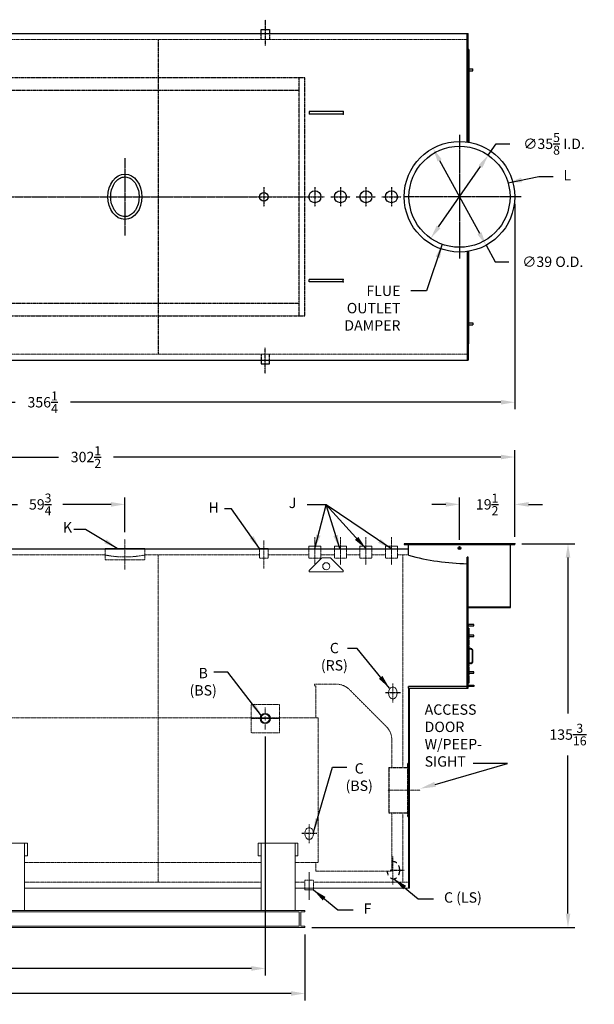
# Model space of a CAD drawing. Extents: x -69 to 534, y 26 to 373.
# Drawn here: x 332 to 534, y 26 to 373 of the extents above; entities that cross this region are included whole.
import ezdxf

# ---------------------------------------------------------------- set-up
doc = ezdxf.new("R2010")
doc.units = 0
doc.header["$LTSCALE"] = 0.25
doc.header["$MEASUREMENT"] = 0
for name, pattern in [('CENTER', [2, 1.25, -0.25, 0.25, -0.25]), ('CENTER2', [1.125, 0.75, -0.125, 0.125, -0.125]), ('HIDDEN', [0.375, 0.25, -0.125]), ('PHANTOM', [2.5, 1.25, -0.25, 0.25, -0.25, 0.25, -0.25])]:
    doc.linetypes.add(name, pattern=pattern)
doc.layers.get('DEFPOINTS').update_dxf_attribs({"linetype": 'CONTINUOUS'})
for name, color, linetype in [('0_CENTER', 125, 'CENTER2'), ('0_CENTERLINES', 125, 'CENTER'), ('0_HIDDEN', 110, 'HIDDEN'), ('0_OBJECT', 232, 'CONTINUOUS'), ('0_TEXT', 125, 'CONTINUOUS'), ('DIMENSIONS', 125, 'CONTINUOUS'), ('DOOR', 2, 'PHANTOM')]:
    doc.layers.add(name, color=color, linetype=linetype)
doc.styles.add('ROMANS', font='romans.shx')
doc.dimstyles.new('DIM', dxfattribs={"dimscale": 39, "dimtxt": 0.09375, "dimasz": 0.125, "dimexe": 0.0625, "dimexo": 0.0625, "dimgap": 0.09375, "dimtad": 0, "dimtih": 1, "dimtoh": 1, "dimdec": 6, "dimzin": 0, "dimdsep": 46, "dimlunit": 5, "dimtxsty": 'ROMANS', "dimcen": 0, "dimadec": 0, "dimazin": 0, "dimtfac": 0.87, "dimtdec": 6, "dimtix": 1, "dimtofl": 0, "dimtmove": 2, "dimatfit": 3, "dimfxl": 0, "dimtolj": 1, "dimtzin": 0, "dimarcsym": 0})
doc.dimstyles.new('DIM$0', dxfattribs={"dimscale": 39, "dimtxt": 0.09375, "dimasz": 0.125, "dimexe": 0.0625, "dimexo": 0.0625, "dimgap": 0.09375, "dimtad": 0, "dimtih": 1, "dimtoh": 1, "dimdec": 5, "dimzin": 0, "dimdsep": 46, "dimlunit": 5, "dimtxsty": 'ROMANS', "dimcen": 0, "dimadec": 0, "dimazin": 0, "dimtfac": 0.87, "dimtdec": 5, "dimtix": 1, "dimtofl": 0, "dimtmove": 0, "dimatfit": 3, "dimfxl": 0, "dimtolj": 1, "dimtzin": 0, "dimarcsym": 0})
doc.dimstyles.new('DIM$3', dxfattribs={"dimscale": 39, "dimtxt": 0.09375, "dimasz": 0.125, "dimexe": 0.125, "dimexo": 0.0625, "dimgap": 0.09375, "dimtad": 0, "dimtih": 1, "dimtoh": 1, "dimdec": 4, "dimzin": 0, "dimdsep": 46, "dimlunit": 5, "dimtxsty": 'ROMANS', "dimcen": 0, "dimadec": 0, "dimazin": 0, "dimtfac": 0.87, "dimtdec": 4, "dimtofl": 0, "dimtmove": 0, "dimatfit": 2, "dimfxl": 0, "dimtolj": 1, "dimtzin": 0, "dimarcsym": 0})

# ---------------------------------------------------------------- blocks, each defined once
blk = doc.blocks.new('*D2')
at = {"layer": '0_TEXT', "color": 0, "lineweight": -2, "transparency": 16777216}
for p, q in [((368.69, 192.57), (368.69, 204.81)), ((313.81, 202.38), (330.8, 202.38)), ((363.81, 202.38), (346.82, 202.38))]:
    blk.add_line(p, q, dxfattribs=at)
at = {"layer": '0_TEXT', "color": 0, "transparency": 16777216}
for points in [[(313.81, 203.19), (313.81, 201.56), (308.94, 202.38)], [(363.81, 203.19), (363.81, 201.56), (368.69, 202.38)]]:
    blk.add_solid(points, dxfattribs=at)
at = {"layer": 'DEFPOINTS', "color": 0, "transparency": 16777216}
for p in [(308.94, 202.38), (368.69, 202.38), (368.69, 190.14)]:
    blk.add_point(p, dxfattribs=at)
at = {"layer": '0_TEXT', "color": 0, "transparency": 16777216, "insert": (338.81, 202.38), "char_height": 3.6562, "attachment_point": 5, "style": 'ROMANS'}
blk.add_mtext('\\A1;59{\\H0.870000x;\\S3/4;}', dxfattribs=at)
blk = doc.blocks.new('*D4')
at = {"layer": '0_TEXT', "color": 0, "lineweight": -2, "transparency": 16777216}
for p, q in [((203.69, 189.11), (203.69, 221.5)), ((208.56, 219.07), (345.26, 219.07)), ((501.31, 219.07), (364.61, 219.07)), ((506.19, 190.93), (506.19, 221.5))]:
    blk.add_line(p, q, dxfattribs=at)
at = {"layer": '0_TEXT', "color": 0, "transparency": 16777216}
for points in [[(208.56, 219.88), (208.56, 218.25), (203.69, 219.07)], [(501.31, 219.88), (501.31, 218.25), (506.19, 219.07)]]:
    blk.add_solid(points, dxfattribs=at)
at = {"layer": 'DEFPOINTS', "color": 0, "transparency": 16777216}
for p in [(506.19, 219.07), (506.19, 188.49), (203.69, 186.67)]:
    blk.add_point(p, dxfattribs=at)
at = {"layer": '0_TEXT', "color": 0, "transparency": 16777216, "insert": (354.94, 219.07), "char_height": 3.6562, "attachment_point": 5, "style": 'ROMANS'}
blk.add_mtext('\\A1;302{\\H0.870000x;\\S1/2;}', dxfattribs=at)
blk = doc.blocks.new('*D5')
at = {"layer": '0_TEXT', "color": 0, "lineweight": -2, "transparency": 16777216}
for p, q in [((149.94, 50.86), (149.94, 27.61)), ((432.19, 50.86), (432.19, 27.61)), ((154.81, 30.05), (281.31, 30.05)), ((427.31, 30.05), (300.82, 30.05))]:
    blk.add_line(p, q, dxfattribs=at)
at = {"layer": '0_TEXT', "color": 0, "transparency": 16777216}
for points in [[(154.81, 30.86), (154.81, 29.24), (149.94, 30.05)], [(427.31, 30.86), (427.31, 29.24), (432.19, 30.05)]]:
    blk.add_solid(points, dxfattribs=at)
at = {"layer": 'DEFPOINTS', "color": 0, "transparency": 16777216}
for p in [(149.94, 53.3), (432.19, 53.3), (432.19, 30.05)]:
    blk.add_point(p, dxfattribs=at)
at = {"layer": '0_TEXT', "color": 0, "transparency": 16777216, "insert": (291.06, 30.05), "char_height": 3.6562, "attachment_point": 5, "style": 'ROMANS'}
blk.add_mtext('\\A1;282{\\H0.870000x;\\S1/4;}', dxfattribs=at)
blk = doc.blocks.new('*D8')
at = {"layer": '0_TEXT', "color": 0, "lineweight": -2, "transparency": 16777216}
for p, q in [((506.19, 308.33), (506.19, 235.92)), ((149.94, 266.33), (149.94, 235.92)), ((154.81, 238.36), (329.93, 238.36)), ((501.31, 238.36), (349.44, 238.36))]:
    blk.add_line(p, q, dxfattribs=at)
at = {"layer": '0_TEXT', "color": 0, "transparency": 16777216}
for points in [[(154.81, 239.17), (154.81, 237.55), (149.94, 238.36)], [(501.31, 239.17), (501.31, 237.55), (506.19, 238.36)]]:
    blk.add_solid(points, dxfattribs=at)
at = {"layer": 'DEFPOINTS', "color": 0, "transparency": 16777216}
for p in [(506.19, 310.77), (149.94, 268.77), (506.19, 238.36)]:
    blk.add_point(p, dxfattribs=at)
at = {"layer": '0_TEXT', "color": 0, "transparency": 16777216, "insert": (339.69, 238.36), "char_height": 3.6562, "attachment_point": 5, "style": 'ROMANS'}
blk.add_mtext('\\A1;356{\\H0.870000x;\\S1/4;}', dxfattribs=at)
blk = doc.blocks.new('*D9')
at = {"layer": '0_TEXT', "color": 0, "lineweight": -2, "transparency": 16777216}
for p, q in [((508.62, 188.49), (527.39, 188.49)), ((524.95, 183.61), (524.95, 128.64)), ((524.95, 58.17), (524.95, 113.9)), ((434.62, 53.3), (527.39, 53.3))]:
    blk.add_line(p, q, dxfattribs=at)
at = {"layer": '0_TEXT', "color": 0, "transparency": 16777216}
for points in [[(524.14, 183.61), (525.77, 183.61), (524.95, 188.49)], [(524.14, 58.17), (525.77, 58.17), (524.95, 53.3)]]:
    blk.add_solid(points, dxfattribs=at)
at = {"layer": 'DEFPOINTS', "color": 0, "transparency": 16777216}
for p in [(506.19, 188.49), (524.95, 188.49), (432.19, 53.3)]:
    blk.add_point(p, dxfattribs=at)
at = {"layer": '0_TEXT', "color": 0, "transparency": 16777216, "insert": (524.95, 121.27), "char_height": 3.6562, "attachment_point": 5, "style": 'ROMANS'}
blk.add_mtext('\\A1;135{\\H0.870000x;\\S3/16;}', dxfattribs=at)
blk = doc.blocks.new('*D16')
at = {"layer": 'DEFPOINTS', "color": 0, "transparency": 16777216}
for p in [(496.83, 325.42), (476.55, 296.13)]:
    blk.add_point(p, dxfattribs=at)
at = {"layer": 'DIMENSIONS', "color": 0, "lineweight": -2, "transparency": 16777216}
for p, q in [((496.83, 325.42), (499.6, 329.42)), ((499.6, 329.42), (504.48, 329.42)), ((479.32, 300.13), (494.05, 321.41))]:
    blk.add_line(p, q, dxfattribs=at)
at = {"layer": 'DIMENSIONS', "color": 0, "transparency": 16777216}
for points in [[(493.38, 321.87), (494.72, 320.94), (496.83, 325.42)], [(478.65, 300.6), (479.99, 299.67), (476.55, 296.13)]]:
    blk.add_solid(points, dxfattribs=at)
at = {"layer": 'DIMENSIONS', "color": 0, "transparency": 16777216, "insert": (520.04, 329.42), "char_height": 3.6562, "attachment_point": 5, "style": 'ROMANS'}
blk.add_mtext('\\A1;∅35{\\H0.870000x;\\S5/8;} I.D.', dxfattribs=at)
blk = doc.blocks.new('*D17')
at = {"layer": 'DEFPOINTS', "color": 0, "transparency": 16777216}
for p in [(477.32, 327.88), (496.05, 293.67)]:
    blk.add_point(p, dxfattribs=at)
at = {"layer": 'DIMENSIONS', "color": 0, "lineweight": -2, "transparency": 16777216}
for p, q in [((479.66, 323.6), (493.71, 297.94)), ((496.05, 293.67), (499.23, 287.86)), ((499.23, 287.86), (504.1, 287.86))]:
    blk.add_line(p, q, dxfattribs=at)
at = {"layer": 'DIMENSIONS', "color": 0, "transparency": 16777216}
for points in [[(480.38, 323.99), (478.95, 323.21), (477.32, 327.88)], [(494.42, 298.33), (493, 297.55), (496.05, 293.67)]]:
    blk.add_solid(points, dxfattribs=at)
at = {"layer": 'DIMENSIONS', "color": 0, "transparency": 16777216, "insert": (519.6, 287.86), "char_height": 3.6562, "attachment_point": 5, "style": 'ROMANS'}
blk.add_mtext('\\A1;∅39 O.D.', dxfattribs=at)
blk = doc.blocks.new('*D18')
at = {"layer": '0_TEXT', "color": 0, "lineweight": -2, "transparency": 16777216}
for p, q in [((418.19, 120.59), (418.19, 36.43)), ((208.56, 38.87), (301.26, 38.87)), ((413.31, 38.87), (320.61, 38.87))]:
    blk.add_line(p, q, dxfattribs=at)
at = {"layer": '0_TEXT', "color": 0, "transparency": 16777216}
for points in [[(208.56, 39.68), (208.56, 38.06), (203.69, 38.87)], [(413.31, 39.68), (413.31, 38.06), (418.19, 38.87)]]:
    blk.add_solid(points, dxfattribs=at)
at = {"layer": 'DEFPOINTS', "color": 0, "transparency": 16777216}
for p in [(418.19, 123.02), (203.69, 38.87), (418.19, 38.87)]:
    blk.add_point(p, dxfattribs=at)
at = {"layer": '0_TEXT', "color": 0, "transparency": 16777216, "insert": (310.94, 38.87), "char_height": 3.6562, "attachment_point": 5, "style": 'ROMANS'}
blk.add_mtext('\\A1;214{\\H0.870000x;\\S1/2;}', dxfattribs=at)
blk = doc.blocks.new('*D19')
at = {"layer": '0_TEXT', "color": 0, "lineweight": -2, "transparency": 16777216}
for p, q in [((486.69, 189.93), (486.69, 204.81)), ((506.19, 192.93), (506.19, 204.81)), ((481.81, 202.38), (476.94, 202.38)), ((511.06, 202.38), (515.94, 202.38))]:
    blk.add_line(p, q, dxfattribs=at)
at = {"layer": '0_TEXT', "color": 0, "transparency": 16777216}
for points in [[(481.81, 203.19), (481.81, 201.56), (486.69, 202.38)], [(511.06, 203.19), (511.06, 201.56), (506.19, 202.38)]]:
    blk.add_solid(points, dxfattribs=at)
at = {"layer": 'DEFPOINTS', "color": 0, "transparency": 16777216}
for p in [(486.69, 202.38), (486.69, 187.49), (506.19, 190.49)]:
    blk.add_point(p, dxfattribs=at)
at = {"layer": '0_TEXT', "color": 0, "transparency": 16777216, "insert": (496.44, 202.38), "char_height": 3.6562, "attachment_point": 5, "style": 'ROMANS'}
blk.add_mtext('\\A1;19{\\H0.870000x;\\S1/2;}', dxfattribs=at)

msp = doc.modelspace()

# ---------------------------------------------------------------- linework, layer by layer
at = {"layer": '0_CENTER', "color": 125, "linetype": 'CENTER2', "lineweight": 0, "ltscale": 0.75}
for p, q in [((435.685647, 181.024978), (435.685647, 190.886978)), ((444.685647, 181.024978), (444.685647, 190.886978)), ((453.685647, 181.024978), (453.685647, 190.886978)), ((462.685647, 181.024978), (462.685647, 190.886978)), ((368.685647, 179.462638), (368.685647, 190.137318)), ((417.685647, 179.784752), (417.685647, 189.646752)), ((433.685647, 62.996911), (433.685647, 72.858911))]:
    msp.add_line(p, q, dxfattribs=at)
at = {"layer": '0_CENTER', "color": 125, "linetype": 'CENTER2', "lineweight": 0, "ltscale": 0.5}
for p, q in [((463.185949, 132.596553), (463.185949, 139.253403)), ((433.685647, 83.061553), (433.685647, 89.718403)), ((463.185949, 68.427225), (463.185949, 78.4125))]:
    msp.add_line(p, q, dxfattribs=at)
at = {"layer": '0_CENTER', "ltscale": 0.375}
for p, q in [((465.848689, 135.924978), (460.523209, 135.924978)), ((436.348387, 86.389978), (431.022907, 86.389978)), ((467.180059, 73.419862), (462.266346, 73.419862))]:
    msp.add_line(p, q, dxfattribs=at)
at = {"layer": '0_CENTER', "color": 125, "linetype": 'CENTER2', "lineweight": 0, "ltscale": 0.25}
for p, q in [((418.185647, 130.824978), (418.185647, 128.524978)), ((418.185647, 127.632735), (418.185647, 126.217221)), ((472.860236, 101.674978), (461.383227, 101.674978))]:
    msp.add_line(p, q, dxfattribs=at)
at = {"layer": '0_CENTER', "color": 125, "linetype": 'CENTER2', "lineweight": 0}
msp.add_line((418.185647, 123.024978), (418.185647, 125.324978), dxfattribs=at)
at = {"layer": '0_CENTERLINES', "linetype": 'CENTER2', "ltscale": 0.5}
for p, q in [((418.185664, 373.158032), (418.185664, 364.07244)), ((417.685664, 314.177775), (417.685664, 307.363582)), ((435.685664, 314.177775), (435.685664, 307.363582)), ((444.685664, 314.177775), (444.685664, 307.363582)), ((453.685664, 314.177775), (453.685664, 307.363582)), ((462.685664, 314.177775), (462.685664, 307.363582)), ((414.278567, 310.770678), (421.092761, 310.770678)), ((421.092761, 310.770678), (432.185664, 310.770678)), ((432.278567, 310.770678), (439.092761, 310.770678)), ((441.278567, 310.770678), (448.092761, 310.770678)), ((450.278567, 310.770678), (457.092761, 310.770678)), ((459.278567, 310.770678), (466.092761, 310.770678)), ((418.185664, 248.445825), (418.185664, 257.531417))]:
    msp.add_line(p, q, dxfattribs=at)
at = {"layer": '0_CENTERLINES', "ltscale": 1.5}
for p, q in [((486.685664, 332.53395), (486.685664, 289.007407)), ((508.448936, 310.770678), (466.922392, 310.770678))]:
    msp.add_line(p, q, dxfattribs=at)
at = {"layer": '0_CENTERLINES'}
for p, q in [((368.685664, 324.372602), (368.685664, 297.168755)), ((322.537571, 310.770678), (355.08374, 310.770678)), ((355.08374, 310.770678), (382.287588, 310.770678)), ((382.287588, 310.770678), (414.833757, 310.770678))]:
    msp.add_line(p, q, dxfattribs=at)
at = {"layer": '0_HIDDEN'}
for p, q in [((416.685414, 366.270679), (416.685414, 368.395679)), ((419.685914, 368.395679), (419.685914, 366.270679)), ((380.435647, 366.208178), (380.435647, 255.333178)), ((200.21711, 352.770678), (432.185664, 352.770678)), ((430.185664, 268.770678), (430.185664, 352.770678)), ((432.185664, 268.770678), (432.185664, 352.770678)), ((200.647182, 348.270678), (430.185664, 348.270678)), ((200.647182, 273.270678), (430.185664, 273.270678)), ((200.21711, 268.770678), (432.185664, 268.770678)), ((416.685414, 255.333178), (416.685414, 253.208178)), ((419.685914, 253.208178), (419.685914, 255.333178)), ((468.311147, 111.049977), (468.311147, 92.299978)), ((468.561147, 111.049977), (468.311147, 111.049977)), ((468.561147, 111.049977), (468.561147, 92.299978)), ((461.811147, 109.674978), (468.311147, 109.674978)), ((461.811147, 109.674978), (461.811147, 93.674978)), ((461.811147, 93.674978), (468.311147, 93.674978)), ((468.561147, 92.299978), (468.311147, 92.299978))]:
    msp.add_line(p, q, dxfattribs=at)
at = {"layer": '0_HIDDEN', "linetype": 'HIDDEN', "lineweight": 0}
for p, q in [((489.435672, 366.208178), (203.935647, 366.208178)), ((489.435672, 255.333178), (203.935647, 255.333178))]:
    msp.add_line(p, q, dxfattribs=at)
at = {"layer": '0_HIDDEN', "lineweight": 0}
for p, q in [((361.685647, 184.549978), (315.310647, 184.549978)), ((361.685647, 186.674978), (361.685647, 182.799978)), ((375.685647, 186.674978), (375.685647, 182.799978)), ((416.185647, 184.549978), (375.685647, 184.549978)), ((380.435647, 69.299978), (380.435647, 184.549978)), ((433.560647, 184.549978), (419.185647, 184.549978)), ((433.560647, 186.674978), (433.560647, 183.424978)), ((437.810647, 186.674978), (437.810647, 183.424978)), ((442.560647, 184.549978), (437.810647, 184.549978)), ((442.560647, 186.674978), (442.560647, 183.424978)), ((446.810647, 186.674978), (446.810647, 183.424978)), ((451.560647, 184.549978), (446.810647, 184.549978)), ((451.560647, 186.674978), (451.560647, 183.424978)), ((455.810647, 186.674978), (455.810647, 183.424978)), ((460.560647, 184.549978), (455.810647, 184.549978)), ((460.560647, 186.674978), (460.560647, 183.424978)), ((464.810647, 186.674978), (464.810647, 183.424978)), ((468.685647, 184.549978), (464.810647, 184.549978)), ((466.685647, 184.549978), (466.685647, 109.674978)), ((361.685647, 182.799978), (375.685647, 182.799978)), ((437.810647, 183.424978), (433.560647, 183.424978)), ((446.810647, 183.424978), (442.560647, 183.424978)), ((455.810647, 183.424978), (451.560647, 183.424978)), ((464.810647, 183.424978), (460.560647, 183.424978)), ((435.560647, 139.049978), (443.185647, 139.049978)), ((435.560647, 138.424978), (435.560647, 139.049978)), ((435.560647, 138.424978), (436.060647, 138.424978)), ((436.060647, 127.174978), (436.060647, 138.424978)), ((460.870647, 124.109978), (447.870647, 137.109978)), ((220.935647, 127.174978), (436.810647, 127.174978)), ((436.810647, 127.174978), (436.810647, 76.174978)), ((462.810647, 109.674978), (462.810647, 119.424978)), ((462.810647, 73.112978), (462.810647, 93.674978)), ((466.685647, 93.674978), (466.685647, 69.299978)), ((333.310647, 76.174978), (416.685647, 76.174978)), ((428.685647, 76.174978), (436.810647, 76.174978)), ((436.060647, 73.112978), (436.060647, 76.174978)), ((436.060647, 73.112978), (462.810647, 73.112978)), ((432.185647, 69.924978), (435.185647, 69.924978)), ((432.185647, 67.175028), (432.185647, 69.924978)), ((435.185647, 67.175028), (435.185647, 69.924978)), ((416.685647, 69.299978), (333.310647, 69.299978)), ((432.185647, 69.299978), (428.685647, 69.299978)), ((468.685647, 69.299978), (435.185647, 69.299978))]:
    msp.add_line(p, q, dxfattribs=at)
at = {"layer": '0_HIDDEN', "lineweight": 0, "ltscale": 0.5}
for p, q in [((416.185647, 186.674978), (416.185647, 183.424978)), ((419.185647, 186.674978), (419.185647, 183.424978)), ((419.185647, 183.424978), (416.185647, 183.424978))]:
    msp.add_line(p, q, dxfattribs=at)
at = {"layer": '0_HIDDEN', "lineweight": 0, "ltscale": 0.75}
for p, q in [((413.185647, 131.924978), (413.185647, 121.924978)), ((423.185647, 131.924978), (413.185647, 131.924978)), ((423.185647, 131.924978), (423.185647, 121.924978)), ((423.185647, 126.924978), (413.185647, 126.924978)), ((423.185647, 121.924978), (413.185647, 121.924978))]:
    msp.add_line(p, q, dxfattribs=at)
at = {"layer": '0_HIDDEN', "lineweight": 0}
for centre, radius, start, end in [((368.685647, 218.843978), 35.00112, 258.46341538, 281.53658462), ((443.185647, 132.425478), 6.625154, 44.99755397, 90), ((456.185647, 119.425478), 6.625154, 0, 44.99755397)]:
    msp.add_arc(centre, radius, start, end, dxfattribs=at)
at = {"layer": '0_OBJECT'}
for p, q in [((203.935647, 368.333178), (489.685672, 368.333178)), ((416.685414, 369.645679), (419.685914, 369.645679)), ((416.685414, 368.395679), (416.685414, 369.645679)), ((419.685914, 369.645679), (419.685914, 368.395679)), ((489.435672, 330.075793), (489.435672, 368.333178)), ((489.685672, 330.038526), (489.685672, 368.333178)), ((489.935672, 362.645678), (489.685672, 362.645678)), ((489.935672, 362.645678), (489.935672, 329.997936)), ((489.935672, 355.895678), (491.435672, 355.895678)), ((489.935672, 355.145678), (491.435672, 355.145678)), ((491.435672, 355.145678), (491.435672, 355.895678)), ((445.686664, 340.770678), (433.686664, 340.770678)), ((433.686664, 340.770678), (433.686664, 339.895678)), ((445.686664, 340.770678), (445.686664, 339.895678)), ((445.686664, 339.895678), (433.686664, 339.895678)), ((489.435672, 291.465564), (489.435672, 253.208178)), ((489.685672, 291.502831), (489.685672, 253.208178)), ((489.935672, 258.895678), (489.935672, 291.543421)), ((445.686664, 281.645678), (433.686664, 281.645678)), ((433.686664, 280.770678), (433.686664, 281.645678)), ((445.686664, 280.770678), (445.686664, 281.645678)), ((445.686664, 280.770678), (433.686664, 280.770678)), ((489.935672, 266.395678), (491.435672, 266.395678)), ((489.935672, 265.645678), (491.435672, 265.645678)), ((491.435672, 266.395678), (491.435672, 265.645678)), ((489.935672, 258.895678), (489.685672, 258.895678)), ((203.935647, 253.208178), (489.685672, 253.208178)), ((416.685414, 253.208178), (416.685414, 251.958178)), ((416.685414, 251.958178), (419.685914, 251.958178)), ((419.685914, 251.958178), (419.685914, 253.208178)), ((506.185656, 188.488249), (467.185656, 188.488249)), ((467.185656, 188.488249), (467.185656, 188.238249)), ((467.185656, 188.238249), (506.185656, 188.238249)), ((506.185656, 188.238249), (506.185656, 188.488249)), ((489.685656, 183.774794), (489.435656, 183.774794)), ((489.435656, 138.175749), (468.685656, 138.175749)), ((468.685656, 137.675749), (489.685656, 137.675749))]:
    msp.add_line(p, q, dxfattribs=at)
at = {"layer": '0_OBJECT', "linetype": 'Continuous', "lineweight": 0}
for p, q in [((437.810647, 187.674978), (433.560647, 187.674978)), ((433.560647, 186.674978), (433.560647, 187.674978)), ((437.810647, 186.674978), (437.810647, 187.674978)), ((446.810647, 187.674978), (442.560647, 187.674978)), ((442.560647, 186.674978), (442.560647, 187.674978)), ((446.810647, 186.674978), (446.810647, 187.674978)), ((455.810647, 187.674978), (451.560647, 187.674978)), ((451.560647, 186.674978), (451.560647, 187.674978)), ((455.810647, 186.674978), (455.810647, 187.674978)), ((464.810647, 187.674978), (460.560647, 187.674978)), ((460.560647, 186.674978), (460.560647, 187.674978)), ((464.810647, 186.674978), (464.810647, 187.674978)), ((361.685647, 186.799978), (375.685647, 186.799978)), ((361.685647, 186.799978), (361.685647, 186.674978)), ((375.685647, 186.799978), (375.685647, 186.674978)), ((416.185647, 186.674978), (416.185647, 186.799978)), ((419.185647, 186.799978), (416.185647, 186.799978)), ((419.185647, 186.674978), (419.185647, 186.799978)), ((433.832647, 179.220978), (438.039647, 183.428978)), ((438.393647, 183.574978), (440.979647, 183.574978)), ((445.539647, 179.220978), (441.332647, 183.428978)), ((433.686647, 178.597832), (433.686647, 178.867978)), ((433.686647, 178.597832), (445.686647, 178.597832)), ((445.686647, 178.597832), (445.686647, 178.867978)), ((468.685647, 137.862478), (468.685647, 67.175028)), ((468.998147, 137.675749), (468.998147, 67.175028)), ((320.310647, 82.995046), (334.310647, 82.995046)), ((333.310647, 59.299978), (333.310647, 82.995046)), ((334.310647, 78.518978), (334.310647, 82.995046)), ((415.685647, 78.518978), (415.685647, 82.995046)), ((415.685647, 82.995046), (429.685647, 82.995046)), ((416.685647, 59.299978), (416.685647, 82.995046)), ((428.685647, 59.299978), (428.685647, 82.995046)), ((429.685647, 78.518978), (429.685647, 82.995046)), ((333.310647, 78.518978), (334.310647, 78.518978)), ((415.685647, 78.518978), (416.685647, 78.518978)), ((428.685647, 78.518978), (429.685647, 78.518978)), ((333.310647, 67.175028), (416.685647, 67.175028)), ((428.685647, 67.175028), (468.998147, 67.175028)), ((432.185647, 67.175028), (432.185647, 66.549978)), ((432.185647, 66.549978), (435.185647, 66.549978)), ((435.185647, 67.175028), (435.185647, 66.549978)), ((432.185647, 59.299978), (149.935647, 59.299978)), ((432.185647, 58.799978), (432.185647, 59.299978)), ((432.185647, 58.799978), (432.185647, 59.299978)), ((430.185647, 58.799978), (151.935647, 58.799978)), ((430.185647, 53.799978), (430.185647, 58.799978)), ((432.185647, 58.799978), (430.685647, 58.799978)), ((430.685647, 53.799978), (430.685647, 58.799978)), ((430.685647, 58.799978), (432.185647, 58.799978)), ((432.185647, 53.299978), (149.935647, 53.299978)), ((430.185647, 53.799978), (151.935647, 53.799978)), ((432.185647, 53.799978), (430.685647, 53.799978)), ((430.685647, 53.799978), (432.185647, 53.799978)), ((432.185647, 53.299978), (432.185647, 53.799978)), ((432.185647, 53.299978), (432.185647, 53.799978))]:
    msp.add_line(p, q, dxfattribs=at)
at = {"layer": '0_OBJECT', "linetype": 'Continuous'}
for p, q in [((468.685656, 184.429797), (468.685656, 188.238249)), ((504.685656, 165.988249), (504.685656, 188.238249)), ((203.935647, 186.674978), (468.685656, 186.674978)), ((489.435656, 137.675749), (489.435656, 183.774794)), ((489.685656, 137.675749), (489.685656, 183.774794)), ((489.685656, 166.238249), (504.685656, 166.238249)), ((489.685656, 165.988249), (504.685656, 165.988249)), ((468.685656, 137.675749), (468.685656, 138.175749))]:
    msp.add_line(p, q, dxfattribs=at)
at = {"layer": '0_OBJECT'}
for points in [[(491.685656, 159.550749), (491.685656, 160.050749), (489.685656, 160.050749), (489.685656, 159.550749)], [(491.685656, 155.800749), (491.685656, 156.300749), (489.685656, 156.300749), (489.685656, 155.800749)], [(491.685656, 142.925749), (491.685656, 143.425749), (489.685656, 143.425749), (489.685656, 142.925749)], [(491.685656, 138.675749), (491.685656, 138.175749), (489.685656, 138.175749), (489.685656, 138.675749)]]:
    msp.add_lwpolyline(points, close=True, dxfattribs=at)
for centre, radius in [((486.685664, 310.770678), 19.5), ((486.685664, 310.770678), 17.8125), ((417.685647, 310.736521), 1.5), ((435.685647, 310.770678), 2.125), ((444.685647, 310.770678), 2.125), ((453.685647, 310.770678), 2.125), ((462.685647, 310.770678), 2.125), ((486.685656, 186.988249), 0.5), ((486.685656, 186.988249), 0.25)]:
    msp.add_circle(centre, radius, dxfattribs=at)
at = {"layer": '0_OBJECT', "linetype": 'Continuous', "lineweight": 0}
msp.add_circle((439.686647, 180.574768), 1.25, dxfattribs=at)
at = {"layer": '0_OBJECT', "color": 125, "linetype": 'Continuous', "lineweight": 0}
for radius in [1.813, 1.5]:
    msp.add_circle((418.185647, 126.924978), radius, dxfattribs=at)
at = {"layer": '0_OBJECT'}
msp.add_arc((491.726695, 271.430432), 90, 255.16646758, 268.55214217, dxfattribs=at)
at = {"layer": '0_OBJECT', "linetype": 'Continuous', "lineweight": 0}
for centre, radius, start, end in [((438.393747, 183.074768), 0.499983, 90, 134.99513797), ((440.979547, 183.074768), 0.500019, 44.99675911, 90), ((434.186647, 178.867668), 0.49998, 134.99594825, 180), ((445.186647, 178.867668), 0.500015, 0, 44.99594882), ((464.179647, 135.924978), 2.556033, 142.83869441, 217.16130559), ((463.185647, 136.677978), 1.309417, 37.14985647, 142.82371073), ((462.191647, 135.924978), 2.55683, 322.85223076, 37.14776924), ((463.185647, 135.171978), 1.309417, 217.17628927, 322.85014353), ((434.679647, 86.389978), 2.556033, 142.83869441, 217.16130559), ((433.685647, 87.142978), 1.309417, 37.14985647, 142.82371073), ((432.691647, 86.389978), 2.55683, 322.85223076, 37.14776924), ((433.685647, 85.636978), 1.309417, 217.17628927, 322.85014353)]:
    msp.add_arc(centre, radius, start, end, dxfattribs=at)
at = {"layer": '0_OBJECT'}
msp.add_ellipse((368.685664, 310.770678), major_axis=(0, -8), ratio=0.75, dxfattribs=at)
msp.add_open_spline([(368.685664, 303.770678), (369.219032, 303.770678), (369.753732, 303.892089), (370.792455, 304.386494), (371.295809, 304.761484), (372.200301, 305.748263), (372.600037, 306.359697), (373.227831, 307.749316), (373.455508, 308.52673), (373.700893, 310.146768), (373.718548, 310.988792), (373.540922, 312.626679), (373.345676, 313.421957), (372.774361, 314.862278), (372.39858, 315.506577), (371.529634, 316.567529), (371.037683, 316.983632), (370.011553, 317.559758), (369.478528, 317.721418), (368.412348, 317.800647), (367.876674, 317.718999), (366.828257, 317.306103), (366.315555, 316.972641), (365.379454, 316.062448), (364.957615, 315.485799), (364.276176, 314.151527), (364.017073, 313.394694), (363.705006, 311.798186), (363.652119, 310.959133), (363.761209, 309.309151), (363.923165, 308.498797), (364.435433, 307.012663), (364.785529, 306.337596), (365.615069, 305.205326), (366.093497, 304.748802), (367.103787, 304.091059), (367.634172, 303.888638), (368.339233, 303.783524), (368.512452, 303.770678), (368.685664, 303.770678)], degree=3, knots=[0, 0, 0, 0, 0.3428796915, 0.3428796915, 0.685759383, 0.685759383, 1.0286390745, 1.0286390745, 1.3715187659, 1.3715187659, 1.7143984574, 1.7143984574, 2.0572781489, 2.0572781489, 2.4001578404, 2.4001578404, 2.7430375319, 2.7430375319, 3.0859172234, 3.0859172234, 3.4287969149, 3.4287969149, 3.7716766064, 3.7716766064, 4.1145562978, 4.1145562978, 4.4574359893, 4.4574359893, 4.8003156808, 4.8003156808, 5.1431953723, 5.1431953723, 5.4860750638, 5.4860750638, 5.8289547553, 5.8289547553, 6.1718344468, 6.1718344468, 6.2831853072, 6.2831853072, 6.2831853072, 6.2831853072], dxfattribs=at)
for p in [(445.686664, 340.770678), (445.686664, 339.895678), (445.686664, 281.645678), (445.686664, 280.770678)]:
    msp.add_point(p, dxfattribs=at)
at = {"layer": '0_OBJECT', "linetype": 'ByBlock'}
msp.add_point((506.185656, 188.488249), dxfattribs=at)
at = {"layer": '0_TEXT'}
for p, q in [((354.763926, 193.569004), (350.695782, 193.569005)), ((478.048399, 103.727528), (503.588139, 111.11246)), ((503.588139, 111.11246), (491.473883, 111.11246))]:
    msp.add_line(p, q, dxfattribs=at)
msp.add_solid([(477.795138, 104.603397), (478.301661, 102.851658), (472.793185, 102.207958)], dxfattribs=at)
at = {"layer": 'DOOR'}
for p, q in [((489.935664, 158.801521), (489.685664, 158.801521)), ((489.935664, 158.801521), (489.935664, 139.426521)), ((490.623164, 151.551521), (489.935664, 151.551521)), ((490.623164, 151.364021), (489.935664, 151.364021)), ((491.248164, 147.114021), (491.248164, 150.739021)), ((491.435664, 147.114021), (491.435664, 150.739021)), ((490.623164, 146.489021), (489.935664, 146.489021)), ((490.623164, 146.301521), (489.935664, 146.301521)), ((489.935664, 139.426521), (489.685664, 139.426521))]:
    msp.add_line(p, q, dxfattribs=at)
for points in [[(464.540334, 76.034272, 0.0413043519), (464.208287, 76.255231, 0.1268223572), (463.38267, 76.468068, 0.0839919011), (462.820922, 76.373033, 0.0839919011)], [(461.148362, 73.112978, 0.0530687054), (461.312041, 72.285009, 0.0369656732), (461.479435, 71.859878)], [(465.285904, 71.859878, 0.0369656732), (465.453298, 72.285009, 0.0754446162), (465.632804, 73.467889, 0.0754446162), (465.453298, 74.650769, 0.038838635), (465.275778, 75.096716, 0.038838635)], [(462.319257, 70.830548, 0.0290911187), (462.557052, 70.680546, 0.1268223572), (463.38267, 70.46771, 0.1268223572), (464.208287, 70.680546, 0.0290911187), (464.446082, 70.830548, 0.0290911187)]]:
    msp.add_lwpolyline(points, format="xyb", dxfattribs=at)
for centre, radius, start, end in [((490.623164, 150.739021), 0.8125, 0, 90), ((490.623164, 150.739021), 0.625, 0, 90), ((490.623164, 147.114021), 0.625, 270, 0), ((490.623164, 147.114021), 0.8125, 270, 0)]:
    msp.add_arc(centre, radius, start, end, dxfattribs=at)

# ---------------------------------------------------------------- texts
at = {"layer": '0_TEXT', "char_height": 3.65625, "style": 'ROMANS'}
for s, insert, attachment_point in [('L', (523.337698, 317.903703), 4), ('\\P\\P{\\C125;FLUE\\POUTLET \\PDAMPER}', (465.855516, 277.631104), 6), ('J', (429.152296, 202.438747), 6), ('H', (398.154366, 200.776463), 4), ('K', (346.810703, 193.810451), 4), ('C\\P(RS)', (442.554531, 153.585197), 2), ('B\\P(BS)', (396.290013, 144.776682), 2), ('C\\P(BS)', (451.316957, 111.169473, -0.694199), 2), ('C (LS)', (481.221911, 63.397948), 4), ('F', (452.827568, 59.472916), 4)]:
    msp.add_mtext(s, dxfattribs=dict(at, insert=insert, attachment_point=attachment_point))
at = {"layer": '0_TEXT', "insert": (474.39253, 108.833906), "char_height": 3.65625, "width": 34.34237108, "attachment_point": 7, "style": 'ROMANS'}
msp.add_mtext('ACCESS\\PDOOR W/PEEP- SIGHT', dxfattribs=at)

# ---------------------------------------------------------------- dimensions: what is measured, and where the dimension line sits
at = {"layer": '0_TEXT'}
dim = msp.add_linear_dim(base=(506.185664, 238.359939), p1=(149.935647, 268.770678), p2=(506.185664, 310.770678), dimstyle='DIM$0', dxfattribs=at)
dim.commit()
dim.dimension.update_dxf_attribs({"geometry": '*D8', "text_midpoint": (339.68566, 238.359939), "dimtype": 160})
for base, p1, p2, picture, middle in [((506.185664, 219.065697), (203.685147, 186.674978), (506.185664, 188.489021), '*D4', (354.935406, 219.065697)), ((368.685647, 202.375447), (308.935647, 202.375447), (368.685647, 190.137318), '*D2', (338.810647, 202.375447)), ((486.685664, 202.376218), (506.185664, 190.489021), (486.685664, 187.489021), '*D19', (496.435664, 202.376218)), ((418.185647, 38.868105), (203.685147, 38.868105), (418.185647, 123.024978), '*D18', (310.935397, 38.868105)), ((432.185647, 30.04755), (149.935647, 53.299978), (432.185647, 53.299978), '*D5', (291.060647, 30.04755))]:
    dim = msp.add_linear_dim(base=base, p1=p1, p2=p2, dimstyle='DIM$0', dxfattribs=at)
    dim.commit()
    dim.dimension.update_dxf_attribs({"geometry": picture, "text_midpoint": middle})
dim = msp.add_linear_dim(base=(524.95394, 188.488249), p1=(432.185647, 53.299978), p2=(506.185656, 188.488249), angle=90, dimstyle='DIM$0', dxfattribs=at)
dim.commit()
dim.dimension.update_dxf_attribs({"geometry": '*D9', "text_midpoint": (524.95394, 121.269499), "dimtype": 160})
at = {"layer": 'DIMENSIONS'}
for p1, p2, text, picture, middle in [((476.545703, 296.126009), (496.825625, 325.415348), '<>I.D.', '*D16', (520.040081, 329.423363)), ((477.322699, 327.875791), (496.048629, 293.665566), '<>O.D.', '*D17', (519.595953, 287.861921))]:
    dim = msp.add_diameter_dim_2p(p1=p1, p2=p2, text=text, dimstyle='DIM$3', override={"dimpost": ' '}, dxfattribs=at)
    dim.commit()
    dim.dimension.update_dxf_attribs({"geometry": picture, "text_midpoint": middle, "dimtype": 163})

# ---------------------------------------------------------------- leaders
at = {"layer": '0_TEXT', "annotation_type": 0, "has_hookline": 1}
for points, hookline_direction, text_width in [([(503.792986, 315.733005), (514.633424, 317.903703), (519.681448, 317.903703)], 0, 2.089286), ([(480.613475, 294.025121), (475.033068, 277.631104), (469.511766, 277.631104)], 1, 20.370536), ([(463.57999, 70.47501), (472.127887, 63.397948), (477.565661, 63.397948)], 0, 17.410714), ([(435.185647, 66.549978), (443.733544, 59.472916), (449.171318, 59.472916)], 0, 2.263393)]:
    msp.add_leader(points, dimstyle='DIM', dxfattribs=dict(at, hookline_direction=hookline_direction, text_width=text_width))
at = {"layer": '0_TEXT'}
for points in [[(462.435647, 186.799978), (439.654424, 202.206888), (433.015526, 202.206888)], [(453.685647, 186.799978), (439.654424, 202.206888), (433.015526, 202.206888)], [(444.435647, 186.799978), (439.654424, 202.206888), (433.015526, 202.206888)], [(435.685647, 186.799978), (439.654424, 202.206888), (433.015526, 202.206888)], [(416.185647, 186.799978), (406.323081, 200.768478), (403.758052, 200.768478)], [(461.959054, 137.656719), (450.61441, 151.615653), (447.211427, 151.615653)]]:
    msp.add_leader(points, dimstyle='DIM', override={"dimgap": 0.09375, "dimtad": 0}, dxfattribs=at)
for points in [[(366.003663, 186.883425), (354.763926, 193.569004)], [(416.8865, 127.92739), (405.015361, 143.237526), (400.024789, 143.237526)], [(435.206571, 86.846555), (441.847674, 109.747827), (446.989448, 109.747827)]]:
    msp.add_leader(points, dimstyle='DIM', dxfattribs=at)

doc.saveas('drawing.dxf')
